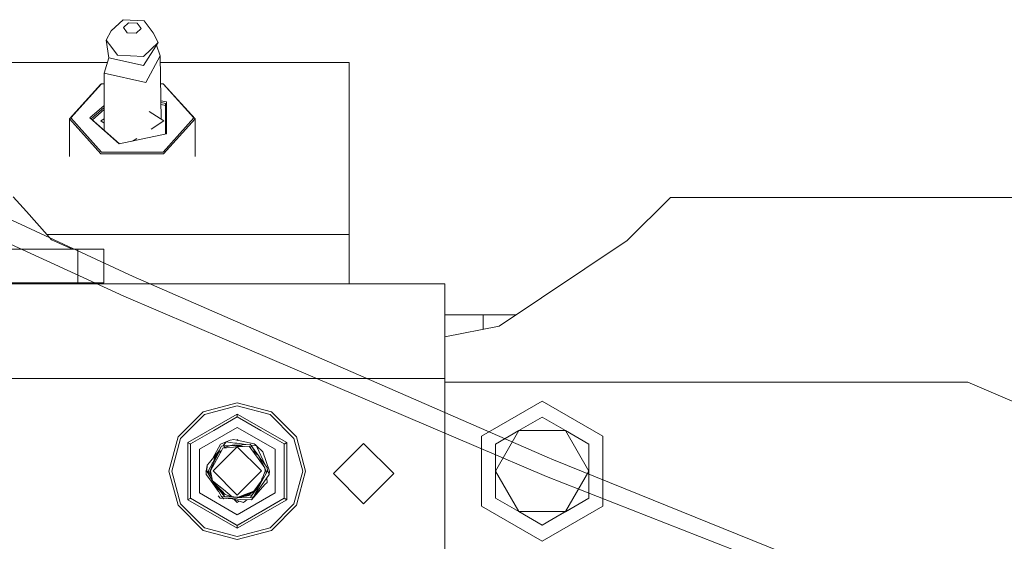
# Model space of a CAD drawing. Units: millimetres. Extents: x 984 to 7881, y -1531 to 1696.
# Drawn here: x 1620 to 1807, y -410 to -311 of the extents above; entities that cross this region are included whole.
import ezdxf

# ---------------------------------------------------------------- set-up
doc = ezdxf.new("R2010")
doc.units = ezdxf.units.MM
doc.layers.add('1', color=7, linetype='Continuous', true_color=0xffffff)

msp = doc.modelspace()

# ---------------------------------------------------------------- linework, layer by layer
at = {"layer": '1', "color": 18, "linetype": 'Continuous', "lineweight": 13}
for p, q in [((1637.002662, -312.785421), (1639.258101, -310.655479)), ((1639.258101, -310.655479), (1643.255427, -310.846065)), ((1644.997313, -313.166534), (1643.255427, -310.846065)), ((1636.038735, -314.52698), (1637.002662, -312.785421)), ((1640.272095, -311.26595), (1639.329865, -312.155937)), ((1639.329865, -312.155937), (1640.057519, -313.125526)), ((1641.942456, -311.345582), (1640.272095, -311.26595)), ((1642.670348, -312.315171), (1641.727879, -313.205157)), ((1642.670348, -312.315171), (1641.942456, -311.345582)), ((1636.038735, -314.52698), (1637.119725, -315.966998)), ((1636.038735, -314.52698), (1636.519625, -317.88445)), ((1640.057519, -313.125526), (1641.727879, -313.205157)), ((1645.96124, -315.000002), (1644.997313, -313.166534)), ((1637.119725, -315.966998), (1638.200715, -317.407017)), ((1645.96124, -315.000002), (1643.161967, -317.643528)), ((1645.96124, -315.000002), (1643.161967, -319.374804)), ((1645.629253, -315.518842), (1646.342948, -317.505156)), ((1636.519625, -317.88445), (1635.657027, -320.819532)), ((1636.519625, -317.88445), (1643.161967, -319.374804)), ((1638.200715, -317.407017), (1643.161967, -317.643528)), ((1643.578246, -322.596763), (1646.342948, -317.505156)), ((1646.342948, -317.505156), (1646.534853, -329.614019)), ((1636.257741, -318.775539), (1612.689212, -318.775539)), ((1682.277634, -318.775539), (1646.363081, -318.775539)), ((1682.277634, -351.541792), (1682.277634, -318.775539)), ((1635.657027, -320.819532), (1643.578246, -322.596763)), ((1635.657027, -320.819532), (1635.657027, -331.705726)), ((1629.069999, -329.536443), (1635.04, -322.88978)), ((1635.164931, -322.837447), (1629.3201, -329.344933)), ((1635.04, -322.88978), (1635.164931, -322.837447)), ((1635.657027, -322.837447), (1635.164931, -322.837447)), ((1646.855071, -322.837447), (1646.427456, -322.837447)), ((1646.855071, -322.837447), (1652.699902, -329.344933)), ((1646.980002, -322.88978), (1646.855071, -322.837447)), ((1652.950003, -329.536443), (1646.980002, -322.88978)), ((1635.657027, -326.954426), (1632.955029, -329.344933)), ((1633.20513, -329.536443), (1635.657027, -327.367159)), ((1633.42159, -329.727952), (1635.657027, -327.750178)), ((1647.526696, -326.301579), (1646.478888, -326.082742)), ((1646.484107, -326.412058), (1647.324279, -326.587533)), ((1647.324279, -326.970552), (1646.490198, -326.796349)), ((1647.324279, -326.587533), (1647.324279, -332.430562)), ((1647.526696, -326.301579), (1647.526696, -332.388286)), ((1629.069999, -329.536443), (1629.069999, -336.706613)), ((1635.04, -336.183076), (1629.069999, -329.536443)), ((1629.3201, -329.344933), (1635.164931, -335.852389)), ((1638.520911, -334.269171), (1632.955029, -329.344933)), ((1633.20513, -329.536443), (1638.548033, -334.263506)), ((1635.657027, -329.503538), (1635.009959, -329.919462)), ((1647.010043, -329.919462), (1644.218354, -328.125015)), ((1652.699902, -329.344933), (1646.855071, -335.852389)), ((1646.980002, -336.183076), (1652.950003, -329.536443)), ((1652.950003, -329.536443), (1652.950003, -336.706613)), ((1635.657027, -330.335386), (1635.009959, -329.919462)), ((1647.010043, -329.919462), (1644.605121, -331.465303)), ((1647.526696, -332.388286), (1638.520911, -334.269171)), ((1641.865609, -333.226211), (1641.071909, -333.736387)), ((1646.980002, -336.183076), (1635.04, -336.183076)), ((1635.164931, -335.852389), (1646.855071, -335.852389)), ((1641.151547, -359.513819), (1607.889414, -344.0364)), ((1618.319466, -344.372039), (1620.861247, -347.158407)), ((1735.166982, -352.683012), (1743.400052, -344.450002)), ((2492.330838, -344.450002), (1743.400052, -344.450002)), ((1639.384866, -363.234431), (1602.077961, -346.136838)), ((1620.861247, -347.158407), (1624.813512, -351.584767)), ((1682.277634, -351.541792), (1624.77514, -351.541792)), ((1624.813512, -351.584767), (1625.633433, -352.502977)), ((1682.277634, -358.4877), (1682.277634, -351.541792)), ((1625.633433, -352.502977), (1629.615023, -354.330008)), ((1710.835173, -368.940984), (1735.166982, -352.683012)), ((1615.639642, -354.330008), (1630.633071, -354.330008)), ((1630.633071, -354.330008), (1634.166673, -354.330008)), ((1630.633071, -360.680019), (1630.633071, -354.330008)), ((1635.62341, -354.330008), (1634.166673, -354.330008)), ((1635.62341, -354.330008), (1635.62341, -360.680019)), ((1719.94102, -393.857479), (1641.151547, -359.513819)), ((1682.277634, -360.900019), (1682.277634, -358.4877)), ((1641.277507, -360.900019), (1613.555863, -360.900019)), ((1615.639642, -360.680019), (1630.633071, -360.680019)), ((1630.633071, -360.680019), (1634.166673, -360.680019)), ((1635.62341, -360.680019), (1634.166673, -360.680019)), ((1641.277507, -360.900019), (1700.484469, -360.900019)), ((1700.484469, -360.900019), (1700.484469, -366.17208)), ((1639.384866, -363.234431), (1658.972979, -371.593475)), ((1700.484469, -366.17208), (1700.484469, -378.899996)), ((1707.792476, -366.781627), (1700.484469, -366.781627)), ((1707.792476, -366.781627), (1714.066884, -366.781627)), ((1707.792476, -369.546217), (1707.792476, -366.781627)), ((1700.484469, -370.999876), (1710.835173, -368.940984)), ((1679.657459, -380.420327), (1658.972979, -371.593475)), ((1545.837357, -378.899996), (1700.484469, -378.899996)), ((1700.484469, -378.899996), (1700.484469, -420.399998)), ((1799.999907, -379.590009), (1700.484469, -379.590009)), ((1818.691924, -387.683992), (1799.999907, -379.590009)), ((1719.815373, -397.557288), (1679.657459, -380.420327)), ((1654.48828, -385.268007), (1660.988286, -383.52633)), ((1667.488292, -385.268007), (1660.988286, -383.52633)), ((1707.470134, -389.889185), (1718.988374, -383.239185)), ((1718.988374, -383.239185), (1730.506614, -389.889185)), ((1649.729922, -390.026336), (1654.48828, -385.268007)), ((1654.766276, -385.747706), (1650.211289, -390.302663)), ((1651.587918, -391.096328), (1660.988286, -385.668968)), ((1654.766276, -385.747706), (1660.988286, -384.080474)), ((1660.988286, -384.080474), (1667.210534, -385.747706)), ((1660.988286, -385.668968), (1670.388892, -391.096328)), ((1660.988286, -385.668968), (1660.988286, -385.703241)), ((1660.988286, -386.166488), (1660.988286, -385.703241)), ((1671.765521, -390.302663), (1667.210534, -385.747706)), ((1667.488292, -385.268007), (1672.24665, -390.026336)), ((1656.530574, -388.766174), (1660.988286, -386.193906)), ((1660.988286, -386.193906), (1660.988286, -386.166488)), ((1665.463164, -388.776039), (1660.988286, -386.193906)), ((1714.542105, -388.823037), (1718.988374, -386.258398)), ((1718.988374, -386.258398), (1723.434642, -388.823037)), ((1656.530574, -388.766174), (1652.055934, -391.351079)), ((1660.988286, -388.191883), (1653.787806, -392.349069)), ((1668.188765, -392.349069), (1660.988286, -388.191883)), ((1665.463164, -388.776039), (1669.920876, -391.351079)), ((1710.095837, -391.392474), (1714.542105, -388.823037)), ((1710.095837, -396.524166), (1714.542105, -388.823037)), ((1714.542105, -388.823037), (1723.434642, -388.823037)), ((1723.434642, -388.823037), (1727.88091, -396.524166)), ((1723.434642, -388.823037), (1727.88091, -391.392474)), ((1649.729922, -390.026336), (1647.988274, -396.526312)), ((1650.211289, -390.302663), (1648.544028, -396.524881)), ((1651.587918, -391.096328), (1651.587918, -401.951109)), ((1651.617482, -391.113465), (1651.587918, -391.096328)), ((1652.019456, -391.344671), (1651.617482, -391.113465)), ((1652.055934, -391.365265), (1652.019456, -391.344671)), ((1652.055934, -391.351079), (1652.055934, -396.508371)), ((1657.784179, -391.410266), (1656.345086, -394.08077)), ((1659.638837, -390.616153), (1657.784179, -391.410266)), ((1658.875897, -390.965347), (1658.238169, -391.750344)), ((1660.494998, -391.178255), (1658.875897, -390.965347)), ((1660.301879, -390.494947), (1659.638837, -390.616153)), ((1660.875984, -390.618548), (1660.301879, -390.494947)), ((1660.897925, -391.231243), (1660.494998, -391.178255)), ((1660.988286, -390.506242), (1660.875984, -390.618548)), ((1660.94847, -390.634154), (1660.876324, -390.618622)), ((1660.894228, -390.622476), (1660.988286, -390.528415)), ((1661.370709, -391.293411), (1660.897925, -391.231243)), ((1664.219573, -391.338353), (1660.94847, -390.634154)), ((1661.162213, -390.680168), (1660.988286, -390.506242)), ((1661.133957, -390.674085), (1660.988286, -390.528415)), ((1661.035493, -391.559874), (1663.436129, -391.396408)), ((1662.59149, -391.453922), (1661.370709, -391.293411)), ((1663.839772, -391.885852), (1663.436129, -391.396408)), ((1664.431527, -391.52873), (1664.219573, -391.338353)), ((1669.920876, -391.365265), (1670.388892, -391.096328)), ((1669.920876, -391.351079), (1669.920876, -396.508371)), ((1670.388892, -401.951109), (1670.388892, -391.096328)), ((1673.432782, -396.524881), (1671.765521, -390.302663)), ((1673.988297, -396.526312), (1672.24665, -390.026336)), ((1679.25997, -397.000019), (1685.009911, -391.250019)), ((1690.760091, -397.000019), (1685.009911, -391.250019)), ((1707.470134, -403.189157), (1707.470134, -389.889185)), ((1710.095837, -396.524166), (1710.095837, -391.392474)), ((1727.88091, -391.392474), (1727.88091, -396.524166)), ((1730.506614, -389.889185), (1730.506614, -403.189157)), ((1653.787806, -392.349069), (1653.787806, -400.66341)), ((1655.464604, -396.498774), (1657.157825, -393.351911)), ((1657.590657, -392.547414), (1655.67632, -394.904052)), ((1658.094838, -392.386411), (1655.888751, -396.496152)), ((1660.988286, -391.887342), (1656.382516, -396.493082)), ((1657.448724, -392.957364), (1656.405165, -395.139609)), ((1657.166421, -393.273829), (1656.642392, -394.014423)), ((1657.127254, -393.629609), (1657.167628, -393.262868)), ((1657.448724, -392.957364), (1657.167628, -393.262868)), ((1657.305911, -393.076693), (1657.195981, -393.232053)), ((1657.259408, -393.163118), (1657.305911, -393.076693)), ((1658.011153, -391.765808), (1657.305911, -393.076693)), ((1657.940621, -392.673704), (1657.448724, -392.957364)), ((1658.430293, -391.737257), (1658.011153, -391.765808)), ((1658.094838, -392.386411), (1658.23622, -392.122601)), ((1658.23622, -392.122601), (1659.697488, -391.660635)), ((1660.988286, -391.887342), (1658.23622, -392.122601)), ((1658.593848, -391.739224), (1658.395918, -392.072114)), ((1658.430293, -391.737257), (1660.051327, -391.626884)), ((1658.430293, -391.737257), (1658.593848, -391.739224)), ((1658.593848, -391.739224), (1659.438194, -391.742609)), ((1659.892037, -391.675924), (1659.697488, -391.660635)), ((1659.881455, -391.63845), (1659.983828, -391.595905)), ((1659.892037, -391.675924), (1660.364821, -391.530369)), ((1661.965194, -391.83899), (1659.892037, -391.675924)), ((1659.983828, -391.595905), (1660.067438, -391.621924)), ((1662.333898, -391.820742), (1660.364821, -391.530369)), ((1660.713546, -391.581794), (1661.035493, -391.559874)), ((1660.988286, -391.887342), (1663.251117, -391.775344)), ((1660.988286, -391.887342), (1665.594056, -396.493082)), ((1663.5582, -392.195438), (1663.251117, -391.775344)), ((1663.839772, -391.885852), (1663.321295, -391.87135)), ((1663.5582, -392.195438), (1664.942458, -394.088958)), ((1664.653495, -391.725038), (1663.592055, -391.585478)), ((1664.599238, -393.199629), (1663.839772, -391.885852)), ((1664.248421, -392.510449), (1663.839772, -391.885852)), ((1663.847629, -392.591347), (1664.634183, -393.22791)), ((1664.968812, -393.498601), (1664.248421, -392.510449)), ((1664.653495, -391.725038), (1664.431527, -391.52873)), ((1665.038779, -393.555199), (1664.634183, -393.22791)), ((1664.653495, -391.725038), (1664.777234, -392.001574)), ((1665.869906, -392.821436), (1664.653495, -391.725038)), ((1666.206416, -395.196208), (1664.777234, -392.001574)), ((1667.104676, -396.50244), (1665.869906, -392.821436)), ((1668.188765, -392.349069), (1668.188765, -400.66341)), ((1655.67632, -394.904052), (1655.260279, -395.416294)), ((1656.405165, -395.139609), (1656.010583, -395.964478)), ((1656.206098, -395.120703), (1656.215861, -394.988094)), ((1656.234696, -394.970958), (1656.215861, -394.988094)), ((1656.33538, -394.880432), (1656.234696, -394.970958)), ((1656.642392, -394.014423), (1656.561381, -394.460407)), ((1664.942458, -394.088958), (1666.25686, -395.886783)), ((1665.038779, -393.555199), (1665.169671, -393.745904)), ((1665.1351, -393.879865), (1665.038779, -393.555199)), ((1666.25686, -395.886783), (1665.1351, -393.879865)), ((1665.168479, -393.88362), (1665.169671, -393.745904)), ((1665.201157, -393.998046), (1665.168479, -393.88362)), ((1666.678622, -395.843928), (1665.16943, -393.773785)), ((1719.94102, -393.857479), (1721.163869, -394.390523)), ((1804.706573, -428.132623), (1721.163869, -394.390523)), ((1647.988274, -396.526312), (1649.729922, -403.026317)), ((1647.988274, -396.526848), (1647.988274, -396.526312)), ((1649.729922, -403.026824), (1647.988274, -396.526848)), ((1648.544028, -396.524881), (1650.211289, -402.747069)), ((1652.055934, -396.508371), (1652.055934, -401.665424)), ((1655.052428, -396.442306), (1654.988482, -396.506255)), ((1655.044637, -396.562411), (1654.988482, -396.506255)), ((1655.040458, -396.501397), (1655.260279, -395.416294)), ((1655.066283, -396.878377), (1655.040458, -396.501397)), ((1655.086711, -397.176568), (1655.0663, -396.878622)), ((1655.260279, -395.416294), (1655.176118, -396.500562)), ((1655.176118, -396.500592), (1655.176118, -396.500562)), ((1656.873896, -399.442618), (1655.176118, -396.500592)), ((1655.464604, -396.498774), (1656.082398, -397.457385)), ((1655.765012, -396.496926), (1656.025423, -396.058926)), ((1655.765012, -396.496956), (1655.765012, -396.496926)), ((1655.817464, -396.587436), (1655.765012, -396.496956)), ((1655.817464, -396.587436), (1656.04692, -397.28128)), ((1656.13766, -397.731696), (1655.888751, -396.496152)), ((1656.04762, -396.200193), (1656.010583, -395.964478)), ((1656.382516, -396.493082), (1660.988286, -401.098822)), ((1660.988286, -401.098822), (1665.594056, -396.493082)), ((1666.493848, -396.970843), (1665.198818, -399.188623)), ((1666.300013, -396.497493), (1665.71255, -397.962366)), ((1666.300013, -396.497463), (1666.25686, -395.886783)), ((1666.27139, -396.092412), (1666.506245, -396.498715)), ((1666.300013, -396.497463), (1666.300013, -396.497493)), ((1666.723445, -396.501009), (1666.493848, -396.970843)), ((1666.493848, -396.970843), (1666.499331, -396.76631)), ((1666.506245, -396.498744), (1666.499331, -396.76631)), ((1666.506245, -396.498715), (1666.506245, -396.498744)), ((1666.678622, -395.843928), (1666.723922, -396.500085)), ((1666.841462, -396.615718), (1666.711913, -396.326139)), ((1666.723445, -396.501009), (1666.723922, -396.500115)), ((1666.723922, -396.500085), (1666.723922, -396.500115)), ((1666.841462, -396.615718), (1667.071774, -397.130732)), ((1667.104676, -396.50244), (1667.071774, -397.130732)), ((1669.920876, -396.508371), (1669.920876, -401.665424)), ((1671.765521, -402.747069), (1673.432782, -396.524881)), ((1672.24665, -403.026317), (1673.988297, -396.526312)), ((1673.988297, -396.526848), (1672.24665, -403.026824)), ((1673.988297, -396.526848), (1673.988297, -396.526312)), ((1685.009911, -402.74999), (1679.25997, -397.000019)), ((1690.760091, -397.000019), (1685.009911, -402.74999)), ((1710.095837, -401.660656), (1710.095837, -396.524166)), ((1714.542105, -404.225294), (1710.095837, -396.524166)), ((1723.434642, -404.225294), (1727.88091, -396.524166)), ((1727.88091, -401.660656), (1727.88091, -396.524166)), ((1655.086711, -397.176568), (1655.698225, -398.017481)), ((1655.698321, -398.017613), (1657.409042, -400.370081)), ((1656.13766, -397.731696), (1656.259492, -398.336773)), ((1656.259492, -398.336773), (1656.413272, -398.5287)), ((1658.355191, -400.039856), (1656.259492, -398.336773)), ((1656.413272, -398.5287), (1657.570794, -399.751936)), ((1656.413272, -398.5287), (1656.557038, -398.823802)), ((1656.837837, -398.977369), (1656.557038, -398.823802)), ((1656.731523, -398.919226), (1656.832888, -399.290805)), ((1657.108739, -399.662022), (1656.789895, -398.951149)), ((1664.073661, -401.416426), (1666.185585, -397.498753)), ((1664.122775, -400.329833), (1665.533736, -398.40806)), ((1664.409354, -400.945042), (1666.467383, -397.996728)), ((1665.533736, -398.40806), (1665.034726, -399.342661)), ((1665.189698, -399.216806), (1665.324759, -398.799456)), ((1665.747598, -397.805606), (1665.533736, -398.40806)), ((1665.71255, -397.962366), (1665.533736, -398.40806)), ((1665.71255, -397.962366), (1665.748551, -397.807186)), ((1665.748551, -397.807186), (1665.747598, -397.805606)), ((1666.697219, -398.697858), (1666.237071, -399.083261)), ((1667.071774, -397.130732), (1666.467383, -397.996728)), ((1666.576486, -397.840402), (1666.697219, -398.697858)), ((1803.842187, -430.400223), (1719.815373, -397.557288)), ((1653.787806, -400.66341), (1660.988286, -404.820596)), ((1657.108739, -399.662022), (1656.832888, -399.290805)), ((1656.873896, -399.442618), (1657.981589, -401.362364)), ((1657.108739, -399.662022), (1657.205775, -399.72115)), ((1658.628657, -401.408498), (1657.205775, -399.72115)), ((1658.628657, -401.408498), (1657.540457, -399.719877)), ((1658.137276, -400.350546), (1657.570794, -399.751936)), ((1658.295825, -400.860582), (1657.782541, -399.975692)), ((1658.137276, -400.350546), (1658.704236, -400.949811)), ((1658.295825, -400.860582), (1658.627867, -400.86909)), ((1658.628657, -401.408498), (1658.295825, -400.860582)), ((1658.355191, -400.039856), (1660.043195, -401.411598)), ((1668.188765, -400.66341), (1660.988286, -404.820596)), ((1662.117913, -401.106303), (1664.122775, -400.329833)), ((1662.146285, -401.194041), (1664.09941, -400.417482)), ((1663.257077, -400.98766), (1664.09941, -400.417482)), ((1663.674786, -401.99769), (1666.237071, -399.083261)), ((1663.848355, -401.054417), (1665.188268, -399.221455)), ((1663.848355, -401.054417), (1664.374783, -400.182848)), ((1664.374783, -400.182848), (1664.09941, -400.417482)), ((1664.374783, -400.182848), (1665.034726, -399.342661)), ((1665.10668, -399.333064), (1665.119365, -399.32469)), ((1665.188268, -399.221455), (1665.119365, -399.32469)), ((1665.188268, -399.221455), (1665.189698, -399.216806)), ((1651.587918, -401.951109), (1651.617482, -401.933913)), ((1651.587918, -401.951109), (1660.988286, -407.37847)), ((1652.019456, -401.701038), (1651.617482, -401.933913)), ((1652.055934, -401.67961), (1652.019456, -401.701038)), ((1652.055934, -401.665424), (1652.055934, -401.67961)), ((1656.513646, -404.237692), (1652.055934, -401.665424)), ((1652.055934, -401.67961), (1660.988286, -406.836783)), ((1657.368138, -401.216154), (1657.747701, -401.690547)), ((1657.747701, -401.690547), (1658.368386, -401.722716)), ((1657.981589, -401.362364), (1658.604942, -401.380375)), ((1657.981589, -401.362364), (1658.443644, -401.792829)), ((1660.940602, -401.625906), (1658.443644, -401.792829)), ((1659.803186, -401.328822), (1658.628657, -401.408498)), ((1658.628657, -401.408498), (1659.955218, -401.397084)), ((1660.043195, -401.411598), (1658.704236, -400.949811)), ((1659.001555, -401.755532), (1661.027625, -401.86054)), ((1660.324697, -401.430083), (1659.360223, -401.402203)), ((1659.955218, -401.397084), (1659.994847, -401.394923)), ((1660.043195, -401.411598), (1660.989478, -401.473735)), ((1660.988286, -402.506237), (1660.305165, -401.823096)), ((1661.132767, -402.177428), (1660.429741, -401.947675)), ((1661.048621, -402.445903), (1660.821816, -402.339763)), ((1660.940602, -401.625906), (1662.799379, -401.501609)), ((1660.988286, -406.836783), (1669.920876, -401.67961)), ((1660.988286, -407.37847), (1670.388892, -401.951109)), ((1661.2717, -402.222826), (1660.988286, -402.506237)), ((1660.989478, -401.473735), (1661.143258, -401.483838)), ((1661.027625, -401.86054), (1661.547616, -401.887481)), ((1662.147239, -402.508919), (1661.132767, -402.177428)), ((1662.117913, -401.106303), (1661.143258, -401.483838)), ((1661.143258, -401.483838), (1661.419823, -401.482915)), ((1662.146285, -401.194041), (1661.419823, -401.482915)), ((1662.244513, -401.485567), (1661.469477, -401.46317)), ((1661.547616, -401.887481), (1663.674786, -401.99769)), ((1661.714055, -401.365915), (1661.951974, -401.407038)), ((1661.902707, -401.290898), (1661.943152, -401.288693)), ((1661.943152, -401.288693), (1662.547305, -401.255731)), ((1661.959603, -401.410167), (1661.951974, -401.407038)), ((1661.959603, -401.410167), (1662.062838, -401.341979)), ((1662.244513, -401.485567), (1661.959603, -401.410167)), ((1662.547305, -401.255731), (1662.062838, -401.341979)), ((1663.257077, -400.98766), (1662.146285, -401.194041)), ((1662.810967, -401.952936), (1662.147239, -402.508919)), ((1662.244513, -401.485567), (1663.512423, -401.522224)), ((1662.351208, -401.155967), (1663.848355, -401.054417)), ((1663.848355, -401.054417), (1662.547305, -401.255731)), ((1663.512423, -401.522224), (1663.815564, -401.059491)), ((1663.512423, -401.522224), (1664.073661, -401.416426)), ((1663.674786, -401.99769), (1664.409354, -400.945042)), ((1665.445998, -404.247557), (1669.920876, -401.665424)), ((1669.920876, -401.665424), (1669.920876, -401.67961)), ((1669.920876, -401.67961), (1670.388892, -401.951109)), ((1714.542105, -404.225294), (1710.095837, -401.660656)), ((1710.095837, -401.670192), (1710.095837, -401.660656)), ((1714.533522, -404.230957), (1710.095837, -401.670192)), ((1727.88091, -401.670192), (1723.426059, -404.240762)), ((1723.434642, -404.225294), (1727.88091, -401.660656)), ((1727.88091, -401.670192), (1727.88091, -401.660656)), ((1654.48828, -407.784645), (1649.729922, -403.026317)), ((1654.48828, -407.785152), (1649.729922, -403.026824)), ((1650.211289, -402.747069), (1654.766276, -407.302027)), ((1656.513646, -404.237692), (1660.988286, -406.822597)), ((1665.445998, -404.247557), (1660.988286, -406.822597)), ((1667.210534, -407.302027), (1671.765521, -402.747069)), ((1672.24665, -403.026317), (1667.488292, -407.784645)), ((1672.24665, -403.026824), (1667.488292, -407.785152)), ((1707.470134, -403.189157), (1718.988374, -409.839158)), ((1718.988374, -406.804268), (1714.533522, -404.230957)), ((1718.988374, -406.794732), (1714.542105, -404.225294)), ((1723.434642, -404.225294), (1714.542105, -404.225294)), ((1718.988374, -409.839158), (1730.506614, -403.189157)), ((1723.434642, -404.225294), (1718.988374, -406.794732)), ((1723.426059, -404.240762), (1718.988374, -406.804268)), ((1654.48828, -407.784645), (1660.988286, -409.526293)), ((1654.48828, -407.785152), (1660.988286, -409.52683)), ((1654.766276, -407.302027), (1660.988286, -408.969258)), ((1660.988286, -406.822597), (1660.988286, -406.836783)), ((1660.988286, -406.836783), (1660.988286, -407.37847)), ((1660.988286, -408.969258), (1667.210534, -407.302027)), ((1667.488292, -407.784645), (1660.988286, -409.526293)), ((1660.988286, -409.52683), (1667.488292, -407.785152)), ((1718.988374, -406.804268), (1718.988374, -406.794732))]:
    msp.add_line(p, q, dxfattribs=at)

doc.saveas('drawing.dxf')
